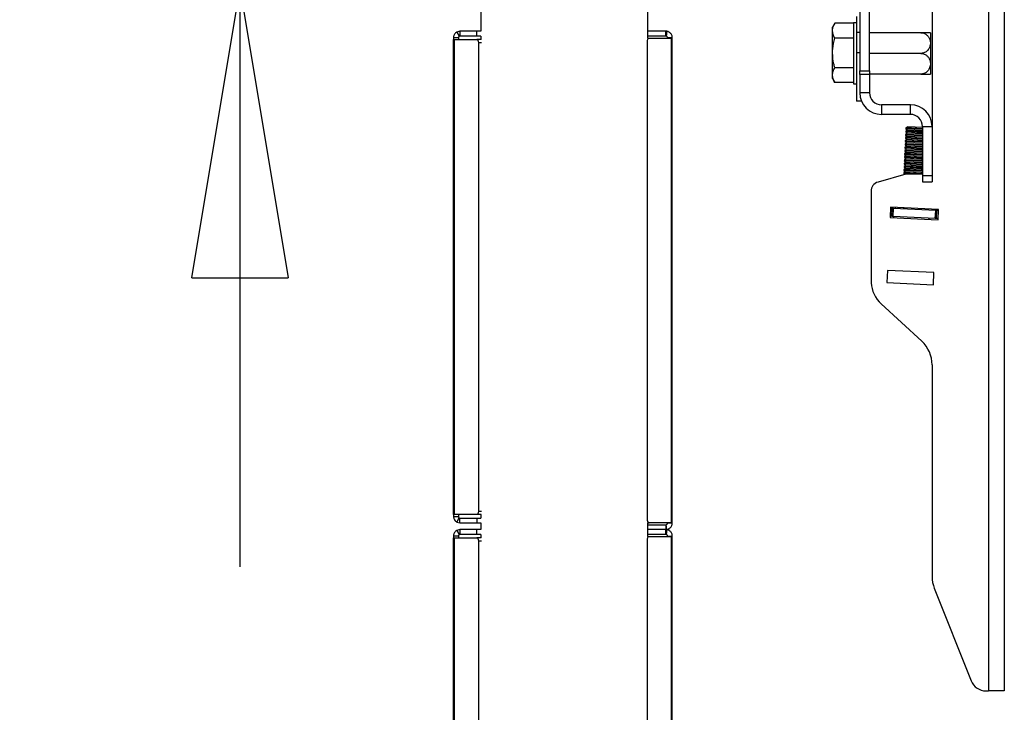
# Model space of a CAD drawing. Extents: x 5 to 292, y 5 to 205.
# Drawn here: x 147 to 168, y 154 to 168 of the extents above; entities that cross this region are included whole.
import ezdxf

# ---------------------------------------------------------------- set-up
doc = ezdxf.new("R2010")
doc.units = 0
doc.layers.get('0').update_dxf_attribs({"linetype": 'CONTINUOUS'})
doc.styles.add('SLDTEXTSTYLE0', font='TXT', dxfattribs={"width": 0.75})
doc.dimstyles.new('SLDDIMSTYLE2', dxfattribs={"dimtxt": 3.5, "dimasz": 6, "dimexe": 0, "dimexo": 0.0625, "dimgap": 0.875, "dimtad": 1, "dimlfac": 15, "dimrnd": 1e-09, "dimzin": 12, "dimtxsty": 'SLDTEXTSTYLE0', "dimblk1": 'CLOSED', "dimblk2": 'CLOSED', "dimsah": 1, "dimcen": 0.09, "dimazin": 3, "dimtfac": 1, "dimtmove": 0, "dimatfit": 3, "dimtolj": 1, "dimtzin": 12})

# ---------------------------------------------------------------- blocks, each defined once
blk = doc.blocks.new('_CLOSED')
at = {"color": 0, "linetype": 'BYBLOCK'}
for p, q in [((-1, 0.166667), (0, 0)), ((-1, 0.166667), (-1, -0.166667)), ((0, 0), (-1, -0.166667)), ((0, 0), (-1, 0))]:
    blk.add_line(p, q, dxfattribs=at)
blk = doc.blocks.new('_D_4')
at = {"color": 7, "linetype": 'CONTINUOUS'}
for p, q in [((151.968, 175.988), (151.968, 187.988)), ((155.69, 175.988), (150.968, 175.988)), ((151.968, 168.655), (151.968, 175.988)), ((155.69, 168.655), (150.968, 168.655)), ((151.968, 168.655), (151.968, 156.655))]:
    blk.add_line(p, q, dxfattribs=at)
at = {"color": 7, "linetype": 'CONTINUOUS', "xscale": 6, "yscale": 6}
for p, rotation in [((151.968, 175.988, 0), 270.0000000000004), ((151.968, 168.655, 0), 90.0000000000004)]:
    blk.add_blockref('_CLOSED', p, dxfattribs=dict(at, rotation=rotation))
at = {"color": 7, "linetype": 'CONTINUOUS', "insert": (147.457, 168.348), "char_height": 3.5, "attachment_point": 1, "rotation": 90, "style": 'SLDTEXTSTYLE0'}
blk.add_mtext('110', dxfattribs=at)

msp = doc.modelspace()

# ---------------------------------------------------------------- linework, layer by layer
at = {"color": 7, "linetype": 'CONTINUOUS'}
for p, q in [((167.50782, 190.07027), (167.50782, 154.07518)), ((167.83449, 190.07518), (167.83449, 154.07518)), ((166.33449, 178.83279), (166.33449, 165.79946)), ((164.83449, 175.56318), (164.83449, 166.95437)), ((165.03449, 166.95437), (165.03449, 175.56318)), ((156.96658, 168.22165), (156.96658, 167.77721)), ((160.43325, 167.63511), (160.43325, 168.22165)), ((164.76782, 168.08485), (164.76782, 167.74985)), ((164.31546, 167.94302), (164.26782, 167.86052)), ((164.26782, 167.78906), (164.26782, 167.86052)), ((164.70115, 167.94302), (164.31546, 167.94302)), ((164.76782, 167.94946), (164.70115, 167.94946)), ((164.70115, 167.94946), (164.70115, 166.68279)), ((156.4011, 167.64388), (156.5011, 167.64388)), ((156.4011, 167.64388), (156.4011, 167.60491)), ((156.53443, 167.77721), (156.46914, 167.76013)), ((156.46914, 167.76013), (156.51811, 167.67294)), ((156.5011, 167.64388), (156.5011, 167.60491)), ((156.53443, 167.67721), (156.51811, 167.67294)), ((156.53443, 167.77721), (156.53443, 167.67721)), ((156.88505, 167.77721), (156.53443, 167.77721)), ((156.88505, 167.67721), (156.53443, 167.67721)), ((156.88505, 167.67721), (156.88505, 167.77721)), ((156.96658, 167.77721), (156.88505, 167.77721)), ((156.96658, 167.67721), (156.88505, 167.67721)), ((156.96658, 167.67721), (156.96658, 167.60456)), ((160.42957, 167.63511), (160.45887, 167.63511)), ((160.80883, 167.77721), (160.43325, 167.77721)), ((160.80883, 167.67721), (160.43325, 167.67721)), ((160.45887, 167.63511), (160.92487, 167.63501)), ((160.80883, 167.67721), (160.80883, 167.77721)), ((160.82647, 167.77604), (160.80883, 167.77721)), ((160.81324, 167.67692), (160.80883, 167.67721)), ((160.82647, 167.77604), (160.81324, 167.67692)), ((160.84217, 167.64388), (160.94217, 167.64388)), ((160.84217, 167.63538), (160.84217, 167.64388)), ((160.94217, 167.63538), (160.84217, 167.63538)), ((160.92487, 157.56855), (160.92487, 167.63501)), ((160.94165, 167.635), (160.94217, 167.63538)), ((160.94217, 167.63538), (160.94217, 167.64388)), ((160.94217, 157.56818), (160.94217, 167.63538)), ((164.26782, 167.32718), (164.26782, 167.78906)), ((164.70115, 167.6351), (164.31546, 167.6351)), ((164.83449, 167.74985), (164.76782, 167.74985)), ((164.76782, 167.74985), (164.76782, 167.32702)), ((166.10115, 167.74446), (165.03449, 167.74446)), ((166.30115, 167.74406), (166.30115, 166.8882)), ((156.4011, 157.73754), (156.4011, 167.60491)), ((156.4011, 167.60491), (156.40158, 167.60456)), ((156.40158, 167.60456), (156.4184, 167.60456)), ((156.4184, 167.60456), (156.88436, 167.60456)), ((156.4184, 157.73789), (156.4184, 167.60456)), ((156.97139, 167.60456), (156.88436, 167.60456)), ((156.9172, 167.53789), (156.9172, 157.80456)), ((156.97139, 167.60456), (156.97308, 167.60447)), ((160.42603, 157.63511), (160.42603, 167.56845)), ((164.26782, 166.8653), (164.26782, 167.32718)), ((164.76782, 167.32702), (164.76782, 166.32718)), ((166.10115, 167.31613), (165.03449, 167.31613)), ((164.70115, 167.01926), (164.31546, 167.01926)), ((164.26782, 166.79385), (164.26782, 166.8653)), ((164.26782, 166.79385), (164.31546, 166.71134)), ((164.83449, 166.95437), (165.03449, 166.95437)), ((164.83449, 166.87598), (164.83449, 166.95437)), ((164.83449, 166.87598), (164.83449, 166.49946)), ((165.03449, 166.87598), (164.83449, 166.87598)), ((165.03449, 166.95437), (165.03449, 166.87598)), ((166.10115, 166.88779), (165.03449, 166.88779)), ((165.03449, 166.87598), (165.03449, 166.49946)), ((164.70115, 166.71134), (164.31546, 166.71134)), ((164.70115, 166.68279), (164.76782, 166.68279)), ((165.03449, 166.49946), (164.83449, 166.49946)), ((164.86877, 166.32718), (164.76782, 166.32718)), ((165.28449, 166.24946), (165.28449, 166.04946)), ((165.88449, 166.24946), (165.28449, 166.24946)), ((165.88449, 166.04946), (165.88449, 166.24946)), ((165.88449, 166.04946), (165.28449, 166.04946)), ((165.79069, 165.76774), (165.78999, 165.75286)), ((165.82883, 165.79186), (165.79069, 165.76774)), ((166.13449, 165.75153), (165.79069, 165.76774)), ((166.13449, 165.77744), (165.82883, 165.79186)), ((166.13449, 165.79946), (166.33449, 165.79946)), ((166.13449, 165.79946), (166.13449, 164.78279)), ((166.33449, 165.79946), (166.33449, 164.78279)), ((165.78127, 165.56797), (165.78056, 165.55309)), ((165.81941, 165.59208), (165.78127, 165.56797)), ((166.13449, 165.55131), (165.78127, 165.56797)), ((165.78441, 165.63456), (165.7837, 165.61968)), ((165.7837, 165.61968), (165.81941, 165.59208)), ((166.13449, 165.60314), (165.7837, 165.61968)), ((165.82255, 165.65867), (165.78441, 165.63456)), ((166.13449, 165.61805), (165.78441, 165.63456)), ((165.78755, 165.70115), (165.78685, 165.68627)), ((165.78685, 165.68627), (165.82255, 165.65867)), ((166.13449, 165.66988), (165.78685, 165.68627)), ((165.82569, 165.72527), (165.78755, 165.70115)), ((166.13449, 165.68479), (165.78755, 165.70115)), ((165.78999, 165.75286), (165.82569, 165.72527)), ((166.13449, 165.73662), (165.78999, 165.75286)), ((166.13449, 165.57722), (165.81941, 165.59208)), ((166.13449, 165.64396), (165.82255, 165.65867)), ((166.13449, 165.7107), (165.82569, 165.72527)), ((165.77185, 165.36819), (165.77114, 165.35331)), ((165.80999, 165.3923), (165.77185, 165.36819)), ((166.13449, 165.35109), (165.77185, 165.36819)), ((165.77499, 165.43478), (165.77428, 165.4199)), ((165.77428, 165.4199), (165.80999, 165.3923)), ((166.13449, 165.40291), (165.77428, 165.4199)), ((165.81313, 165.4589), (165.77499, 165.43478)), ((166.13449, 165.41783), (165.77499, 165.43478)), ((165.77813, 165.50137), (165.77742, 165.48649)), ((165.77742, 165.48649), (165.81313, 165.4589)), ((166.13449, 165.46965), (165.77742, 165.48649)), ((165.81627, 165.52549), (165.77813, 165.50137)), ((166.13449, 165.48457), (165.77813, 165.50137)), ((165.78056, 165.55309), (165.81627, 165.52549)), ((166.13449, 165.53639), (165.78056, 165.55309)), ((166.13449, 165.377), (165.80999, 165.3923)), ((166.13449, 165.44374), (165.81313, 165.4589)), ((166.13449, 165.51048), (165.81627, 165.52549)), ((165.76242, 165.16841), (165.76172, 165.15353)), ((165.80057, 165.19253), (165.76242, 165.16841)), ((166.13449, 165.15086), (165.76242, 165.16841)), ((165.76556, 165.235), (165.76486, 165.22012)), ((165.76486, 165.22012), (165.80057, 165.19253)), ((166.13449, 165.20269), (165.76486, 165.22012)), ((165.80371, 165.25912), (165.76556, 165.235)), ((166.13449, 165.21761), (165.76556, 165.235)), ((165.7687, 165.3016), (165.768, 165.28671)), ((165.768, 165.28671), (165.80371, 165.25912)), ((166.13449, 165.26943), (165.768, 165.28671)), ((165.80685, 165.32571), (165.7687, 165.3016)), ((166.13449, 165.28435), (165.7687, 165.3016)), ((165.77114, 165.35331), (165.80685, 165.32571)), ((166.13449, 165.33617), (165.77114, 165.35331)), ((166.12627, 165.17717), (165.80057, 165.19253)), ((166.12941, 165.24376), (165.80371, 165.25912)), ((166.13255, 165.31035), (165.80685, 165.32571)), ((166.12627, 165.17717), (166.13449, 165.18236)), ((166.13449, 165.17082), (166.12627, 165.17717)), ((166.12941, 165.24376), (166.13449, 165.24697)), ((166.13449, 165.23984), (166.12941, 165.24376)), ((166.13255, 165.31035), (166.13449, 165.31157)), ((166.13449, 165.30886), (166.13255, 165.31035)), ((165.753, 164.96863), (165.7523, 164.95375)), ((165.7523, 164.95375), (165.78801, 164.92615)), ((166.13449, 164.93573), (165.7523, 164.95375)), ((165.79115, 164.99275), (165.753, 164.96863)), ((166.13449, 164.95064), (165.753, 164.96863)), ((165.75614, 165.03523), (165.75544, 165.02034)), ((165.75544, 165.02034), (165.79115, 164.99275)), ((166.13449, 165.00247), (165.75544, 165.02034)), ((165.79429, 165.05934), (165.75614, 165.03523)), ((166.13449, 165.01738), (165.75614, 165.03523)), ((165.75928, 165.10182), (165.75858, 165.08694)), ((165.75858, 165.08694), (165.79429, 165.05934)), ((166.13449, 165.06921), (165.75858, 165.08694)), ((165.79743, 165.12593), (165.75928, 165.10182)), ((166.13449, 165.08412), (165.75928, 165.10182)), ((165.76172, 165.15353), (165.79743, 165.12593)), ((166.13449, 165.13595), (165.76172, 165.15353)), ((166.11685, 164.97739), (165.79115, 164.99275)), ((166.11999, 165.04398), (165.79429, 165.05934)), ((166.12313, 165.11057), (165.79743, 165.12593)), ((166.11685, 164.97739), (166.13449, 164.98854)), ((166.13449, 164.96376), (166.11685, 164.97739)), ((166.11999, 165.04398), (166.13449, 165.05314)), ((166.13449, 165.03278), (166.11999, 165.04398)), ((166.12313, 165.11057), (166.13449, 165.11775)), ((166.13449, 165.1018), (166.12313, 165.11057)), ((165.78796, 164.80851), (165.21269, 164.64355)), ((165.74672, 164.83545), (165.74602, 164.82057)), ((165.74602, 164.82057), (165.76875, 164.803)), ((166.00165, 164.80851), (165.74602, 164.82057)), ((165.78487, 164.85956), (165.74672, 164.83545)), ((166.13449, 164.81716), (165.74672, 164.83545)), ((165.74986, 164.90204), (165.74916, 164.88716)), ((165.74916, 164.88716), (165.78487, 164.85956)), ((166.13449, 164.86899), (165.74916, 164.88716)), ((165.78801, 164.92615), (165.74986, 164.90204)), ((166.13449, 164.8839), (165.74986, 164.90204)), ((166.11057, 164.8442), (165.78487, 164.85956)), ((166.13449, 164.80851), (165.78796, 164.80851)), ((166.11371, 164.91079), (165.78801, 164.92615)), ((166.11057, 164.8442), (166.13449, 164.85932)), ((166.13449, 164.82572), (166.11057, 164.8442)), ((166.11371, 164.91079), (166.13449, 164.92393)), ((166.13449, 164.89474), (166.11371, 164.91079)), ((166.13449, 164.78279), (166.33449, 164.78279)), ((166.13449, 164.78279), (166.13449, 164.64946)), ((166.33449, 164.78279), (166.33449, 164.64946)), ((166.13449, 164.64946), (166.33449, 164.64946)), ((165.06782, 164.4513), (165.06782, 162.55463)), ((165.47289, 164.12228), (165.46284, 163.90919)), ((165.49749, 163.93091), (165.46394, 163.93249)), ((165.50534, 164.09739), (165.47179, 164.09898)), ((166.47178, 164.07518), (165.47289, 164.12228)), ((165.49749, 163.93091), (165.50534, 164.09739)), ((165.52458, 163.92964), (165.49749, 163.93091)), ((165.53243, 164.09612), (165.50534, 164.09739)), ((165.52458, 163.92964), (165.53243, 164.09612)), ((166.40219, 163.88825), (165.52458, 163.92964)), ((166.41004, 164.05473), (165.53243, 164.09612)), ((165.5338, 163.9292), (165.5327, 163.90589)), ((165.57015, 164.1177), (165.56905, 164.09439)), ((165.74124, 164.10963), (165.74015, 164.08632)), ((166.08343, 164.09349), (166.08233, 164.07018)), ((166.25452, 164.08542), (166.25342, 164.06212)), ((166.40219, 163.88825), (166.41004, 164.05473)), ((166.43712, 164.05345), (166.41004, 164.05473)), ((166.42927, 163.88697), (166.43712, 164.05345)), ((166.47068, 164.05187), (166.43712, 164.05345)), ((166.46173, 163.86208), (166.47178, 164.07518)), ((165.46284, 163.90919), (166.46173, 163.86208)), ((166.27187, 163.87103), (166.27297, 163.89434)), ((166.42927, 163.88697), (166.40219, 163.88825)), ((166.46283, 163.88539), (166.42927, 163.88697)), ((165.40907, 162.8105), (165.39714, 162.55745)), ((166.37467, 162.76496), (165.40907, 162.8105)), ((166.36273, 162.51191), (166.37467, 162.76496)), ((165.39714, 162.55745), (166.36273, 162.51191)), ((165.27982, 162.11253), (166.11974, 161.33808)), ((166.33449, 160.84797), (166.33449, 156.45221)), ((156.40158, 157.73789), (156.4011, 157.73754)), ((156.4011, 157.73754), (156.4011, 157.69857)), ((156.4011, 157.69857), (156.5011, 157.69857)), ((156.88424, 157.73789), (156.4184, 157.73789)), ((156.50542, 157.73789), (156.4184, 157.73789)), ((156.46914, 157.58231), (156.51811, 157.6695)), ((156.50122, 157.73789), (156.5011, 157.73754)), ((156.5011, 157.73754), (156.5011, 157.69857)), ((156.97127, 157.73789), (156.50542, 157.73789)), ((156.51811, 157.6695), (156.53443, 157.66523)), ((156.53443, 157.56523), (156.53443, 157.66523)), ((156.53443, 157.66523), (156.88505, 157.66523)), ((156.97127, 157.73789), (156.88424, 157.73789)), ((156.88505, 157.66523), (156.88505, 157.56523)), ((156.88505, 157.66523), (156.96658, 157.66523)), ((156.96658, 157.73789), (156.96658, 157.66523)), ((156.97308, 157.73798), (156.97127, 157.73789)), ((156.46914, 157.58231), (156.53443, 157.56523)), ((156.53443, 157.42635), (156.46914, 157.40927)), ((156.46914, 157.40927), (156.51811, 157.32208)), ((156.53443, 157.56523), (156.88505, 157.56523)), ((156.53443, 157.42635), (156.53443, 157.32635)), ((156.88505, 157.42635), (156.53443, 157.42635)), ((156.88505, 157.56523), (156.96658, 157.56523)), ((156.88505, 157.32635), (156.88505, 157.42635)), ((156.96658, 157.42635), (156.88505, 157.42635)), ((156.96658, 157.56523), (156.96658, 157.42635)), ((160.42957, 157.56845), (160.45887, 157.56845)), ((160.43325, 157.28425), (160.43325, 157.56845)), ((160.43325, 157.52635), (160.80883, 157.52635)), ((160.80883, 157.42635), (160.43325, 157.42635)), ((160.92487, 157.56855), (160.45887, 157.56845)), ((160.80883, 157.52635), (160.81324, 157.52664)), ((160.80883, 157.52635), (160.80883, 157.42635)), ((160.80883, 157.42635), (160.82647, 157.42752)), ((160.80883, 157.32635), (160.80883, 157.42635)), ((160.82647, 157.42518), (160.80883, 157.42635)), ((160.82647, 157.42752), (160.81324, 157.52664)), ((160.82647, 157.42518), (160.81324, 157.32605)), ((160.84217, 157.56818), (160.94217, 157.56818)), ((160.84217, 157.55968), (160.84217, 157.56818)), ((160.94217, 157.56818), (160.94165, 157.56855)), ((160.94217, 157.55968), (160.94217, 157.56818)), ((156.4011, 157.29301), (156.5011, 157.29301)), ((156.4011, 157.29301), (156.4011, 157.25404)), ((156.4011, 147.38667), (156.4011, 157.25404)), ((156.4011, 157.25404), (156.40158, 157.25369)), ((156.40158, 157.25369), (156.4184, 157.25369)), ((156.4184, 157.25369), (156.88436, 157.25369)), ((156.4184, 147.38703), (156.4184, 157.25369)), ((156.5011, 157.29301), (156.5011, 157.25404)), ((156.53443, 157.32635), (156.51811, 157.32208)), ((156.88505, 157.32635), (156.53443, 157.32635)), ((156.97139, 157.25369), (156.88436, 157.25369)), ((156.96658, 157.32635), (156.88505, 157.32635)), ((156.9172, 157.18703), (156.9172, 147.45369)), ((156.96658, 157.32635), (156.96658, 157.25369)), ((156.97139, 157.25369), (156.97308, 157.2536)), ((160.42603, 147.28425), (160.42603, 157.21758)), ((160.42957, 157.28425), (160.45887, 157.28425)), ((160.80883, 157.32635), (160.43325, 157.32635)), ((160.45887, 157.28425), (160.92487, 157.28414)), ((160.81324, 157.32605), (160.80883, 157.32635)), ((160.84217, 157.28452), (160.84217, 157.29301)), ((160.94217, 157.28452), (160.84217, 157.28452)), ((160.92487, 147.21769), (160.92487, 157.28414)), ((160.94165, 157.28414), (160.94217, 157.28452)), ((160.94217, 157.28452), (160.94217, 157.29301)), ((160.94217, 147.21731), (160.94217, 157.28452)), ((166.38163, 156.20596), (167.14503, 154.28539)), ((167.45479, 154.07518), (167.50782, 154.07518)), ((167.83449, 154.07518), (167.50782, 154.07518))]:
    msp.add_line(p, q, dxfattribs=at)
at = {"color": 8, "linetype": 'CONTINUOUS'}
for p, q in [((156.9804, 167.53789), (156.9172, 167.53789)), ((160.42326, 167.56845), (160.42603, 167.56845)), ((164.83449, 167.32702), (164.76782, 167.32702)), ((156.9804, 157.80456), (156.9172, 157.80456)), ((160.42326, 157.63511), (160.42603, 157.63511)), ((156.9804, 157.18703), (156.9172, 157.18703)), ((160.42326, 157.21758), (160.42603, 157.21758))]:
    msp.add_line(p, q, dxfattribs=at)
at = {"color": 7, "linetype": 'CONTINUOUS', "flags": 128}
for points in [[(160.42603, 167.56845), (160.42666, 167.58145), (160.42853, 167.59396), (160.43156, 167.60548), (160.43565, 167.61559), (160.44062, 167.62388), (160.4463, 167.63004), (160.45246, 167.63383), (160.45887, 167.63511)], [(156.88436, 167.60456), (156.89077, 167.60327), (156.89693, 167.59948), (156.90261, 167.59332), (156.90758, 167.58503), (156.91167, 167.57493), (156.9147, 167.5634), (156.91657, 167.5509), (156.9172, 167.53789)], [(156.9172, 157.80456), (156.91657, 157.79152), (156.91469, 157.77899), (156.91164, 157.76744), (156.90754, 157.75733), (156.90254, 157.74904), (156.89685, 157.74289), (156.89067, 157.73913), (156.88424, 157.73789)], [(160.45887, 157.56845), (160.45246, 157.56973), (160.4463, 157.57352), (160.44062, 157.57968), (160.43565, 157.58797), (160.43156, 157.59807), (160.42853, 157.6096), (160.42666, 157.62211), (160.42603, 157.63511)], [(156.88436, 157.25369), (156.89077, 157.25241), (156.89693, 157.24862), (156.90261, 157.24246), (156.90758, 157.23417), (156.91167, 157.22406), (156.9147, 157.21254), (156.91657, 157.20003), (156.9172, 157.18703)], [(160.42603, 157.21758), (160.42666, 157.23059), (160.42853, 157.24309), (160.43156, 157.25462), (160.43565, 157.26472), (160.44062, 157.27301), (160.4463, 157.27917), (160.45246, 157.28297), (160.45887, 157.28425)]]:
    msp.add_lwpolyline(points, dxfattribs=at)
at = {"color": 7, "linetype": 'CONTINUOUS'}
for centre, radius, start, end in [((166.10115, 167.47739), 0.33333, 53.130102, 53.245117), ((166.10115, 167.15486), 0.33333, 306.731886, 306.869898), ((165.28449, 166.49946), 0.45, 180, 270), ((165.28449, 166.49946), 0.25, 180, 270), ((165.88449, 165.79946), 0.45, 0, 90), ((165.88449, 165.79946), 0.25, 0, 90), ((165.26782, 164.4513), 0.2, 106, 180), ((165.73283, 162.60164), 0.66667, 184.04355, 227.19475), ((165.66782, 160.84797), 0.66667, 0, 47.322354), ((167.00115, 156.45221), 0.66667, 180, 201.676992), ((167.45479, 154.40851), 0.33333, 201.676992, 270)]:
    msp.add_arc(centre, radius, start, end, dxfattribs=at)
for points, knots in [([(164.26782, 167.78906), (164.26788, 167.79271), (164.26831, 167.82035), (164.27871, 167.87245), (164.30313, 167.91936), (164.31546, 167.94302)], [0, 0, 0, 0, 0.07008577, 0.53078224, 1, 1, 1, 1]), ([(156.46914, 167.76013), (156.46425, 167.75719), (156.45314, 167.7505), (156.43457, 167.73353), (156.41976, 167.71321), (156.40931, 167.69189), (156.4024, 167.66832), (156.40154, 167.65215), (156.4011, 167.64388)], [0, 0, 0, 0, 0.15845929, 0.36034048, 0.51446529, 0.67056615, 0.8315316, 1, 1, 1, 1]), ([(156.51811, 167.67294), (156.51705, 167.67233), (156.51509, 167.6712), (156.51026, 167.6672), (156.50654, 167.66235), (156.50451, 167.65868), (156.50328, 167.65588), (156.50231, 167.65294), (156.50129, 167.64863), (156.50118, 167.64584), (156.5011, 167.64388)], [0, 0, 0, 0, 0.28286724, 0.5199357, 0.64873011, 0.70340069, 0.75522665, 0.8077685, 0.86445205, 1, 1, 1, 1]), ([(160.84217, 167.64388), (160.84214, 167.64512), (160.8421, 167.64735), (160.84127, 167.65209), (160.83979, 167.65641), (160.83827, 167.65966), (160.83622, 167.66303), (160.83377, 167.66612), (160.83104, 167.66882), (160.82833, 167.67098), (160.82562, 167.67274), (160.81884, 167.67622), (160.81582, 167.6766), (160.81324, 167.67692)], [0, 0, 0, 0, 0.16554449, 0.29762314, 0.35380389, 0.40543788, 0.45470481, 0.50409852, 0.54496117, 0.58670737, 0.63301966, 0.68664809, 1, 1, 1, 1]), ([(160.94217, 167.64388), (160.94199, 167.64938), (160.94163, 167.66097), (160.93691, 167.68364), (160.92641, 167.70906), (160.90952, 167.73299), (160.88829, 167.75203), (160.86654, 167.76484), (160.8451, 167.77285), (160.83268, 167.77498), (160.82647, 167.77604)], [0, 0, 0, 0, 0.1053975, 0.22214316, 0.355923, 0.51053011, 0.64253933, 0.76507954, 0.88256884, 1, 1, 1, 1]), ([(164.31546, 167.6351), (164.30214, 167.66011), (164.27527, 167.71057), (164.27032, 167.76274), (164.26782, 167.78906)], [0, 0, 0, 0, 0.49545796, 1, 1, 1, 1]), ([(164.26782, 167.32718), (164.26853, 167.35518), (164.27116, 167.45941), (164.29675, 167.56088), (164.31546, 167.6351)], [0, 0, 0, 0, 0.26863064, 1, 1, 1, 1]), ([(166.10115, 167.74446), (166.12247, 167.74237), (166.16503, 167.73819), (166.2196, 167.70734), (166.26274, 167.66301), (166.29312, 167.60297), (166.30535, 167.52628), (166.29083, 167.44684), (166.25093, 167.38113), (166.19742, 167.33779), (166.14469, 167.31828), (166.11163, 167.31664), (166.10115, 167.31613)], [0, 0, 0, 0, 0.09051908, 0.18079329, 0.2697382, 0.37391809, 0.49949593, 0.64700185, 0.76308499, 0.85894255, 0.95528631, 1, 1, 1, 1]), ([(166.30045, 167.74446), (166.29738, 167.74446), (166.29185, 167.74446), (166.2507, 167.74446), (166.19747, 167.74446), (166.14468, 167.74446), (166.11163, 167.74446), (166.10115, 167.74446)], [0, 0, 0, 0, 0.29274214, 0.52532328, 0.71738098, 0.91041283, 1, 1, 1, 1]), ([(164.31546, 167.01926), (164.30827, 167.04511), (164.28035, 167.14548), (164.27316, 167.24976), (164.26782, 167.32718)], [0, 0, 0, 0, 0.257547616, 1, 1, 1, 1]), ([(166.10115, 167.31613), (166.11491, 167.31525), (166.14743, 167.31318), (166.19619, 167.29398), (166.24256, 167.25874), (166.27943, 167.20732), (166.29747, 167.15249), (166.30305, 167.08713), (166.29131, 167.02044), (166.2529, 166.955), (166.19953, 166.91064), (166.14621, 166.89016), (166.11233, 166.88838), (166.10115, 166.88779)], [0, 0, 0, 0, 0.05858056, 0.13855555, 0.22314536, 0.31889792, 0.43277774, 0.50036455, 0.64124644, 0.75922208, 0.85553853, 0.95235258, 1, 1, 1, 1]), ([(164.26782, 166.8653), (164.26788, 166.86895), (164.26831, 166.89659), (164.27871, 166.94869), (164.30313, 166.9956), (164.31546, 167.01926)], [0, 0, 0, 0, 0.070085765, 0.530782233, 1, 1, 1, 1]), ([(164.31546, 166.71134), (164.30214, 166.73635), (164.27527, 166.78681), (164.27032, 166.83898), (164.26782, 166.8653)], [0, 0, 0, 0, 0.49545796, 1, 1, 1, 1]), ([(166.10115, 166.88779), (166.12247, 166.88779), (166.16505, 166.88779), (166.2195, 166.88779), (166.26312, 166.88779), (166.29129, 166.88779), (166.30544, 166.88779), (166.30049, 166.88779), (166.30043, 166.88779)], [0, 0, 0, 0, 0.18064671, 0.36080475, 0.53830996, 0.74621922, 0.99683185, 1, 1, 1, 1]), ([(156.4011, 157.69857), (156.40178, 157.68838), (156.40303, 157.66941), (156.41385, 157.63852), (156.43138, 157.61188), (156.45241, 157.59257), (156.46366, 157.58568), (156.46914, 157.58231)], [0, 0, 0, 0, 0.2058994, 0.38309951, 0.65462211, 0.83144892, 1, 1, 1, 1]), ([(156.5011, 157.69857), (156.50125, 157.69606), (156.50153, 157.6915), (156.50351, 157.68582), (156.50537, 157.68216), (156.50681, 157.67986), (156.50825, 157.67789), (156.51111, 157.67454), (156.51451, 157.67171), (156.51681, 157.6703), (156.51811, 157.6695)], [0, 0, 0, 0, 0.14851798, 0.26981176, 0.32361278, 0.37506539, 0.42630122, 0.47947827, 0.70638194, 1, 1, 1, 1]), ([(156.46914, 157.40927), (156.46425, 157.40633), (156.45314, 157.39964), (156.43457, 157.38267), (156.41976, 157.36235), (156.40931, 157.34102), (156.4024, 157.31746), (156.40154, 157.30129), (156.4011, 157.29301)], [0, 0, 0, 0, 0.15845929, 0.36034048, 0.51446529, 0.67056615, 0.8315316, 1, 1, 1, 1]), ([(160.81324, 157.52664), (160.81448, 157.52683), (160.81669, 157.52717), (160.8213, 157.52862), (160.82539, 157.53068), (160.82842, 157.53262), (160.83149, 157.53512), (160.83422, 157.53797), (160.83653, 157.54102), (160.83831, 157.54399), (160.83967, 157.5469), (160.84222, 157.55406), (160.84219, 157.55709), (160.84217, 157.55968)], [0, 0, 0, 0, 0.16559273, 0.29760162, 0.35373048, 0.40532389, 0.45458505, 0.5040296, 0.5447813, 0.58650104, 0.63284261, 0.68652422, 1, 1, 1, 1]), ([(160.82647, 157.42752), (160.83192, 157.42842), (160.84342, 157.43033), (160.86533, 157.43805), (160.88919, 157.45189), (160.91065, 157.47187), (160.92665, 157.49543), (160.93641, 157.51862), (160.94147, 157.54086), (160.94194, 157.55341), (160.94217, 157.55968)], [0, 0, 0, 0, 0.10567776, 0.22272332, 0.35682632, 0.51178392, 0.64338368, 0.76558519, 0.88279782, 1, 1, 1, 1]), ([(160.94217, 157.29301), (160.94199, 157.29851), (160.94163, 157.3101), (160.93691, 157.33278), (160.92641, 157.3582), (160.90952, 157.38213), (160.88829, 157.40117), (160.86654, 157.41398), (160.8451, 157.42199), (160.83268, 157.42411), (160.82647, 157.42518)], [0, 0, 0, 0, 0.1053975, 0.22214316, 0.355923, 0.51053011, 0.64253933, 0.76507954, 0.88256884, 1, 1, 1, 1]), ([(156.51811, 157.32208), (156.51705, 157.32146), (156.51509, 157.32033), (156.51026, 157.31634), (156.50654, 157.31148), (156.50451, 157.30781), (156.50328, 157.30501), (156.50231, 157.30208), (156.50129, 157.29776), (156.50118, 157.29498), (156.5011, 157.29301)], [0, 0, 0, 0, 0.28286724, 0.5199357, 0.64873011, 0.70340069, 0.75522665, 0.8077685, 0.86445205, 1, 1, 1, 1]), ([(160.84217, 157.29301), (160.84214, 157.29426), (160.8421, 157.29649), (160.84127, 157.30123), (160.83979, 157.30554), (160.83827, 157.3088), (160.83622, 157.31217), (160.83377, 157.31525), (160.83104, 157.31795), (160.82833, 157.32012), (160.82562, 157.32187), (160.81884, 157.32536), (160.81582, 157.32574), (160.81324, 157.32605)], [0, 0, 0, 0, 0.16554449, 0.29762314, 0.35380389, 0.40543788, 0.45470481, 0.50409852, 0.54496117, 0.58670737, 0.63301966, 0.68664809, 1, 1, 1, 1])]:
    msp.add_open_spline(points, degree=3, knots=knots, dxfattribs=at)
for points in [[(160.92487, 167.63501), (160.92911, 167.63501), (160.93759, 167.63501), (160.9403, 167.63501), (160.94165, 167.635)], [(156.50542, 167.60456), (156.50436, 167.60456), (156.50222, 167.60456), (156.50155, 167.60456), (156.50122, 167.60456)], [(156.4184, 157.73789), (156.41413, 157.73789), (156.40559, 157.73789), (156.40292, 157.73789), (156.40158, 157.73789)], [(160.94165, 157.56855), (160.9403, 157.56855), (160.93759, 157.56855), (160.92911, 157.56855), (160.92487, 157.56855)], [(156.50542, 157.25369), (156.50436, 157.25369), (156.50222, 157.25369), (156.50155, 157.25369), (156.50122, 157.25369)], [(160.92487, 157.28414), (160.92911, 157.28414), (160.93759, 157.28414), (160.9403, 157.28414), (160.94165, 157.28414)]]:
    msp.add_open_spline(points, degree=3, dxfattribs=at)

# ---------------------------------------------------------------- dimensions: what is measured, and where the dimension line sits
dim = msp.add_linear_dim(base=(151.96845, 175.98832), p1=(156.68991, 168.65499), p2=(156.68991, 175.98832), angle=90, dimstyle='SLDDIMSTYLE2', dxfattribs=at)
dim.commit()
dim.dimension.update_dxf_attribs({"geometry": '_D_4', "text_midpoint": (151.96845, 172.22713), "dimtype": 160})

doc.saveas('drawing.dxf')
